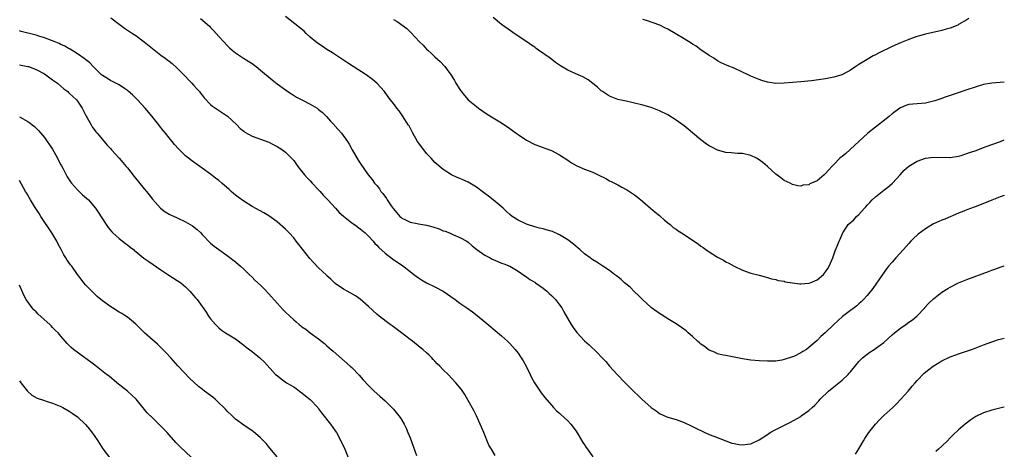
# Model space of a CAD drawing. Units: inches. Extents: x 2583000 to 2586000, y 1548000 to 1551000.
# Drawn here: x 2585763 to 2586000, y 1550767 to 1550870 of the extents above; entities that cross this region are included whole.
import ezdxf

# ---------------------------------------------------------------- set-up
doc = ezdxf.new("R2010")
doc.units = ezdxf.units.IN
doc.header["$MEASUREMENT"] = 0
doc.layers.add('LD25831548_10ft', color=112, linetype='Continuous')

msp = doc.modelspace()

# ---------------------------------------------------------------- linework, layer by layer
at = {"layer": 'LD25831548_10ft'}
for points, elevation in [([(2585785, 1550870.73), (2585787, 1550869.19), (2585788.27, 1550868.27), (2585789, 1550867.77), (2585790.19, 1550867), (2585791, 1550866.45), (2585792.99, 1550865), (2585795, 1550863.34), (2585797, 1550861.76), (2585798.07, 1550861), (2585799, 1550860.29), (2585799.75, 1550859.75), (2585801, 1550858.67), (2585803, 1550856.64), (2585803.77, 1550855.77), (2585804.52, 1550855), (2585805, 1550854.48), (2585805.67, 1550853.67), (2585806.31, 1550853), (2585806.61, 1550852.61), (2585807, 1550852.14), (2585807.49, 1550851.49), (2585809, 1550849.92), (2585809.48, 1550849.48), (2585810.66, 1550848.66), (2585813.1, 1550847.1), (2585815.33, 1550845), (2585816.14, 1550844.14), (2585817, 1550843.45), (2585817.26, 1550843.26), (2585819, 1550842.26), (2585820.11, 1550841.89), (2585821, 1550841.52), (2585823, 1550840.84), (2585824.21, 1550840.21), (2585825, 1550839.83), (2585826.29, 1550839), (2585827, 1550838.46), (2585828.44, 1550837), (2585829, 1550836.39), (2585829.99, 1550835), (2585831, 1550833.76), (2585831.59, 1550833), (2585832.25, 1550832.25), (2585833, 1550831.51), (2585833.44, 1550831), (2585835, 1550829.4), (2585835.34, 1550829), (2585836.07, 1550828.07), (2585837.19, 1550827), (2585839.04, 1550825), (2585839.92, 1550823.92), (2585841.02, 1550823.02), (2585843, 1550821.45), (2585843.66, 1550821), (2585845, 1550820.02), (2585846.19, 1550819), (2585847, 1550818.21), (2585848.09, 1550817), (2585848.5, 1550816.5), (2585849, 1550816.03), (2585849.47, 1550815.47), (2585851, 1550814.16), (2585852.8, 1550812.8), (2585855, 1550811.25), (2585855.16, 1550811.16), (2585857, 1550809.75), (2585857.95, 1550809), (2585859, 1550808.24), (2585859.75, 1550807.75), (2585861, 1550806.99), (2585863, 1550806.02), (2585864.97, 1550805), (2585867.87, 1550803), (2585869, 1550802.16), (2585870.64, 1550801), (2585872.01, 1550800.01), (2585873.13, 1550799.13), (2585875, 1550797.61), (2585876.41, 1550796.41), (2585877, 1550795.94), (2585879, 1550794.28), (2585880.42, 1550793), (2585881, 1550792.43), (2585882.26, 1550791), (2585883, 1550790.08), (2585883.78, 1550789), (2585884.22, 1550788.22), (2585884.97, 1550787), (2585885.92, 1550785), (2585886.23, 1550784.23), (2585886.95, 1550782.95), (2585888.56, 1550780.56), (2585889.43, 1550779.43), (2585891, 1550777.59), (2585891.55, 1550777), (2585892.26, 1550776.26), (2585893, 1550775.64), (2585893.32, 1550775.32), (2585895, 1550773.81), (2585895.69, 1550773), (2585897, 1550771.31), (2585897.49, 1550770.51), (2585898.61, 1550768.61), (2585899, 1550768.05), (2585899.4, 1550767.4), (2585899.67, 1550767), (2585901, 1550765.16)], 7740), ([(2585806.57, 1550870.57), (2585808.73, 1550868.73), (2585809, 1550868.43), (2585809.72, 1550867.72), (2585811, 1550866.25), (2585812.17, 1550865), (2585813, 1550864.09), (2585813.55, 1550863.55), (2585814.22, 1550863), (2585814.61, 1550862.61), (2585815, 1550862.32), (2585816.93, 1550861.07), (2585818.21, 1550860.21), (2585819, 1550859.74), (2585819.98, 1550859), (2585821, 1550858.19), (2585823.8, 1550855.8), (2585825, 1550854.88), (2585827, 1550853.39), (2585827.56, 1550853), (2585828.44, 1550852.44), (2585829.69, 1550851.69), (2585830.99, 1550851), (2585833, 1550849.97), (2585834.62, 1550849), (2585835, 1550848.73), (2585835.95, 1550847.95), (2585836.93, 1550847), (2585837.89, 1550845.89), (2585838.74, 1550845), (2585838.85, 1550844.85), (2585839.78, 1550843.78), (2585840.51, 1550843), (2585841.92, 1550841), (2585842.33, 1550840.33), (2585843.06, 1550839), (2585844.53, 1550836.53), (2585845, 1550835.79), (2585846.93, 1550833), (2585847.85, 1550831.85), (2585848.43, 1550831), (2585849, 1550830.41), (2585849.64, 1550829.64), (2585850, 1550829), (2585850.49, 1550828.49), (2585851.33, 1550827.33), (2585851.49, 1550827), (2585852.46, 1550825.54), (2585852.91, 1550824.91), (2585853.82, 1550823.82), (2585854.55, 1550823), (2585854.77, 1550822.77), (2585855, 1550822.6), (2585855.73, 1550822.27), (2585857, 1550821.62), (2585858.72, 1550821.28), (2585859, 1550821.21), (2585861, 1550820.87), (2585862.47, 1550820.47), (2585863.98, 1550819.98), (2585865, 1550819.55), (2585865.42, 1550819.42), (2585866.47, 1550819), (2585867.42, 1550818.58), (2585869, 1550817.93), (2585870.68, 1550817), (2585871, 1550816.78), (2585871.92, 1550815.92), (2585873.05, 1550815.05), (2585875, 1550813.65), (2585876.28, 1550813), (2585876.73, 1550812.73), (2585877, 1550812.6), (2585878.14, 1550812.14), (2585879, 1550811.77), (2585879.59, 1550811.59), (2585881.05, 1550811), (2585883, 1550809.83), (2585884.66, 1550808.66), (2585885, 1550808.46), (2585885.85, 1550807.85), (2585887, 1550807.15), (2585887.22, 1550807), (2585889, 1550805.7), (2585889.93, 1550805), (2585890.47, 1550804.47), (2585891, 1550803.99), (2585891.49, 1550803.49), (2585892.03, 1550803), (2585893, 1550801.7), (2585893.5, 1550801), (2585894, 1550800), (2585895.78, 1550797), (2585896.25, 1550796.25), (2585897.1, 1550795.1), (2585899, 1550793.09), (2585900.1, 1550792.1), (2585902.14, 1550790.14), (2585903, 1550789.21), (2585904.08, 1550788.08), (2585905, 1550787.01), (2585906.82, 1550785), (2585908.74, 1550783), (2585909.86, 1550781.86), (2585911, 1550780.76), (2585911.88, 1550779.88), (2585912.81, 1550779), (2585915, 1550777.07), (2585916.21, 1550776.21), (2585917, 1550775.63), (2585918.78, 1550774.78), (2585919, 1550774.69), (2585921, 1550774.13), (2585923, 1550773.45), (2585924.63, 1550772.63), (2585925, 1550772.49), (2585925.96, 1550771.96), (2585929, 1550770.55), (2585930.1, 1550770.1), (2585933, 1550769), (2585934.47, 1550768.47), (2585935, 1550768.34), (2585936.16, 1550768.16), (2585937, 1550768.05), (2585938.23, 1550768.23), (2585939, 1550768.3), (2585941, 1550769.25), (2585943, 1550770.56), (2585943.69, 1550771), (2585945, 1550771.72), (2585948.52, 1550773.48), (2585951, 1550774.9), (2585951.15, 1550775), (2585953, 1550776.31), (2585953.73, 1550777), (2585954.4, 1550777.6), (2585955.36, 1550778.64), (2585955.65, 1550779), (2585957.72, 1550781), (2585959, 1550781.98), (2585961, 1550783.59), (2585962.43, 1550785), (2585962.7, 1550785.3), (2585963, 1550785.63), (2585963.62, 1550786.38), (2585964.11, 1550787), (2585965, 1550788.06), (2585965.89, 1550789), (2585967, 1550789.89), (2585967.66, 1550790.34), (2585968.68, 1550791), (2585969, 1550791.19), (2585971, 1550792.67), (2585973, 1550794.49), (2585973.58, 1550795), (2585975, 1550796.15), (2585976.29, 1550797), (2585977, 1550797.52), (2585977.88, 1550798.12), (2585978.96, 1550799), (2585980.84, 1550801), (2585980.91, 1550801.09), (2585981.87, 1550802.13), (2585983, 1550803.18), (2585985, 1550804.73), (2585986.39, 1550805.61), (2585987, 1550805.97), (2585989, 1550806.98), (2585991, 1550807.82), (2585996.23, 1550809.77), (2585997, 1550810.08), (2585997.7, 1550810.3), (2585999, 1550810.77), (2586000, 1550811.06)], 7750), ([(2586000, 1550828.05), (2585999, 1550827.7), (2585997, 1550826.9), (2585995.67, 1550826.33), (2585993, 1550825.3), (2585992.77, 1550825.23), (2585991, 1550824.56), (2585990.25, 1550824.25), (2585989, 1550823.78), (2585985.66, 1550822.34), (2585985, 1550822.08), (2585984.27, 1550821.73), (2585983, 1550821.16), (2585981, 1550820.03), (2585979.27, 1550818.73), (2585979, 1550818.5), (2585978.22, 1550817.78), (2585977.54, 1550817), (2585977, 1550816.44), (2585975.78, 1550815), (2585973.92, 1550813), (2585973, 1550811.99), (2585972.13, 1550811), (2585971.64, 1550810.36), (2585970.66, 1550809), (2585968.36, 1550805.64), (2585967, 1550803.94), (2585966.14, 1550803), (2585965.58, 1550802.42), (2585965, 1550801.95), (2585964.53, 1550801.47), (2585963.87, 1550801), (2585963, 1550800.33), (2585961.09, 1550798.91), (2585960.02, 1550797.98), (2585958.94, 1550797), (2585956.93, 1550795), (2585955.87, 1550794.13), (2585955, 1550793.14), (2585953, 1550791.44), (2585952.37, 1550791), (2585951.48, 1550790.52), (2585951, 1550790.15), (2585949.32, 1550789.32), (2585949, 1550789.18), (2585947, 1550788.55), (2585946.43, 1550788.43), (2585945, 1550788.21), (2585944.17, 1550788.17), (2585943, 1550788.14), (2585941, 1550788.23), (2585939, 1550788.4), (2585938.48, 1550788.48), (2585937, 1550788.72), (2585935, 1550789.14), (2585933, 1550789.5), (2585932.37, 1550789.63), (2585931, 1550789.95), (2585930.3, 1550790.3), (2585929, 1550790.83), (2585928.75, 1550791), (2585927.77, 1550791.77), (2585927, 1550792.29), (2585926.62, 1550792.62), (2585926.15, 1550793), (2585925, 1550794.08), (2585923.95, 1550795), (2585923.46, 1550795.46), (2585922.31, 1550796.31), (2585921, 1550797.19), (2585919, 1550798.39), (2585917.39, 1550799.39), (2585917, 1550799.61), (2585915.11, 1550801), (2585915, 1550801.08), (2585913, 1550802.92), (2585911.97, 1550803.97), (2585911, 1550804.88), (2585909.93, 1550805.93), (2585908.64, 1550807), (2585907.79, 1550807.79), (2585906.66, 1550808.66), (2585906.19, 1550809), (2585905, 1550809.98), (2585903.43, 1550811), (2585903.19, 1550811.19), (2585901.97, 1550811.97), (2585901, 1550812.55), (2585900.74, 1550812.74), (2585900.35, 1550813), (2585899, 1550814), (2585897.83, 1550815), (2585897.4, 1550815.4), (2585897, 1550815.71), (2585896.34, 1550816.34), (2585895, 1550817.35), (2585894.14, 1550817.86), (2585893, 1550818.59), (2585891.32, 1550819.32), (2585889.79, 1550819.79), (2585889, 1550819.96), (2585888.18, 1550820.18), (2585887, 1550820.46), (2585885.26, 1550821), (2585885, 1550821.09), (2585883, 1550822.05), (2585881.61, 1550823), (2585881, 1550823.46), (2585880.2, 1550824.2), (2585879.39, 1550825), (2585877.04, 1550827), (2585875.84, 1550827.84), (2585875, 1550828.5), (2585874.7, 1550828.7), (2585873, 1550830.03), (2585871, 1550831.2), (2585869.74, 1550831.74), (2585869, 1550832.08), (2585868.34, 1550832.34), (2585867, 1550833), (2585865, 1550834.26), (2585863, 1550835.98), (2585862.09, 1550837), (2585861, 1550838.12), (2585860.28, 1550839), (2585858.82, 1550841), (2585857.69, 1550843), (2585857.47, 1550843.47), (2585857, 1550844.27), (2585856.75, 1550844.75), (2585856.57, 1550845), (2585855.73, 1550846.27), (2585855.17, 1550847.17), (2585854.35, 1550848.35), (2585853.82, 1550849), (2585853, 1550850.1), (2585852.31, 1550851), (2585851.72, 1550851.72), (2585850.82, 1550853), (2585849.03, 1550855.03), (2585847.93, 1550855.93), (2585846.42, 1550857), (2585843.32, 1550859), (2585841.95, 1550859.95), (2585840.75, 1550860.75), (2585838.33, 1550862.33), (2585837, 1550863.11), (2585835.89, 1550863.89), (2585835, 1550864.46), (2585834.31, 1550865), (2585833, 1550866.11), (2585832.03, 1550867), (2585831.51, 1550867.51), (2585830.44, 1550868.44), (2585829.31, 1550869.31), (2585827.03, 1550871.03)], 7760), ([(2585853, 1550870.32), (2585853.87, 1550869.87), (2585856.21, 1550868.21), (2585857, 1550867.4), (2585857.21, 1550867.21), (2585859.25, 1550865), (2585860.17, 1550864.17), (2585861, 1550863.24), (2585861.25, 1550863), (2585862.18, 1550862.18), (2585863, 1550861.35), (2585864.22, 1550860.22), (2585865.38, 1550859), (2585866.92, 1550856.92), (2585867.67, 1550855.67), (2585868.05, 1550855), (2585869, 1550853.47), (2585869.19, 1550853.19), (2585870.07, 1550852.07), (2585871.02, 1550851.02), (2585873, 1550849.38), (2585873.51, 1550849), (2585875.58, 1550847.58), (2585877, 1550846.67), (2585879, 1550845.45), (2585881, 1550844.16), (2585881.68, 1550843.68), (2585882.57, 1550843), (2585883, 1550842.69), (2585885, 1550841.34), (2585887, 1550840.31), (2585889, 1550839.57), (2585889.4, 1550839.4), (2585891, 1550838.82), (2585893, 1550837.81), (2585895, 1550836.48), (2585895.88, 1550835.88), (2585897.14, 1550835.14), (2585899, 1550834.36), (2585901, 1550833.6), (2585902.26, 1550833), (2585904.08, 1550832.08), (2585905, 1550831.55), (2585905.38, 1550831.38), (2585907, 1550830.56), (2585907.98, 1550830.02), (2585909, 1550829.48), (2585909.3, 1550829.3), (2585911, 1550828.18), (2585911.67, 1550827.67), (2585913, 1550826.58), (2585914.87, 1550825), (2585916, 1550824), (2585917, 1550823.18), (2585917.25, 1550823), (2585918.13, 1550822.13), (2585919, 1550821.4), (2585919.56, 1550821), (2585920.34, 1550820.34), (2585921, 1550819.88), (2585921.49, 1550819.49), (2585922.31, 1550819), (2585926.35, 1550816.35), (2585927, 1550815.86), (2585927.52, 1550815.52), (2585928.18, 1550815), (2585929, 1550814.46), (2585931, 1550813.19), (2585931.34, 1550813), (2585932.45, 1550812.45), (2585933, 1550812.1), (2585933.75, 1550811.75), (2585935.02, 1550810.98), (2585937, 1550810.03), (2585939, 1550809.36), (2585941, 1550808.85), (2585942.44, 1550808.44), (2585943, 1550808.32), (2585943.98, 1550807.98), (2585945, 1550807.81), (2585945.59, 1550807.59), (2585947, 1550807.38), (2585947.29, 1550807.29), (2585949, 1550807), (2585950.79, 1550806.79), (2585951, 1550806.78), (2585953, 1550806.9), (2585953.27, 1550807), (2585955, 1550807.74), (2585956.46, 1550809), (2585957, 1550809.69), (2585957.51, 1550810.49), (2585957.82, 1550811), (2585958.73, 1550813), (2585959.33, 1550814.67), (2585959.81, 1550815.81), (2585960.26, 1550817), (2585960.47, 1550817.53), (2585961.1, 1550818.9), (2585961.15, 1550819), (2585962.45, 1550821), (2585963.8, 1550822.2), (2585964.44, 1550823), (2585965, 1550823.48), (2585966.38, 1550825), (2585966.68, 1550825.32), (2585967, 1550825.68), (2585967.67, 1550826.33), (2585968.22, 1550827), (2585969, 1550827.72), (2585970.63, 1550829), (2585971, 1550829.3), (2585971.97, 1550830.03), (2585973.12, 1550831), (2585974.95, 1550833), (2585975.88, 1550834.12), (2585977, 1550835.1), (2585979, 1550836.29), (2585981, 1550836.98), (2585983, 1550837.23), (2585986.87, 1550837.13), (2585987, 1550837.14), (2585989, 1550837.45), (2585989.63, 1550837.63), (2585991, 1550838.1), (2585991.63, 1550838.37), (2585993, 1550838.78), (2585993.64, 1550839), (2585995, 1550839.54), (2585995.85, 1550839.85), (2585997, 1550840.3), (2585999.07, 1550841), (2586000, 1550841.39)], 7770), ([(2586000, 1550855.28), (2585997, 1550855.06), (2585995, 1550854.68), (2585993, 1550854.1), (2585991, 1550853.46), (2585988.62, 1550852.62), (2585987, 1550852.02), (2585985.54, 1550851.54), (2585985, 1550851.34), (2585984.03, 1550851), (2585983.25, 1550850.75), (2585983, 1550850.71), (2585981.64, 1550850.36), (2585981, 1550850.25), (2585979, 1550850.06), (2585977.99, 1550850.01), (2585977, 1550849.89), (2585976.31, 1550849.69), (2585975, 1550849.13), (2585974.92, 1550849.08), (2585974.84, 1550849), (2585973, 1550847.64), (2585972.29, 1550847), (2585971.59, 1550846.41), (2585970.43, 1550845.57), (2585969, 1550844.43), (2585967.16, 1550843), (2585966.06, 1550841.94), (2585963, 1550839.12), (2585962.83, 1550839), (2585961.88, 1550838.12), (2585961, 1550837.4), (2585960.76, 1550837.24), (2585960.44, 1550837), (2585959, 1550835.48), (2585958.47, 1550835), (2585957.78, 1550834.22), (2585957, 1550833.3), (2585956.63, 1550833), (2585955, 1550831.56), (2585953.22, 1550830.78), (2585953, 1550830.6), (2585951.53, 1550830.47), (2585951, 1550830.25), (2585950.32, 1550830.32), (2585949, 1550830.69), (2585948.51, 1550831), (2585947, 1550831.65), (2585946.24, 1550832.24), (2585945, 1550833.14), (2585943.02, 1550835), (2585941.93, 1550835.93), (2585940.76, 1550836.76), (2585940.33, 1550837), (2585939, 1550837.61), (2585937, 1550838.1), (2585935.85, 1550838.15), (2585935, 1550838.22), (2585934.31, 1550838.31), (2585933, 1550838.37), (2585931, 1550838.91), (2585929.63, 1550839.63), (2585929, 1550839.95), (2585928.37, 1550840.37), (2585927, 1550841.36), (2585925, 1550843.07), (2585923.93, 1550843.93), (2585923, 1550844.74), (2585921, 1550846.14), (2585919, 1550847.37), (2585917, 1550848.41), (2585915, 1550849.2), (2585913, 1550849.76), (2585910.39, 1550850.39), (2585909, 1550850.68), (2585907, 1550851.12), (2585905, 1550851.87), (2585903.29, 1550853), (2585903, 1550853.22), (2585902.09, 1550854.09), (2585901, 1550854.96), (2585899.84, 1550855.84), (2585898.54, 1550856.54), (2585897.45, 1550857), (2585895, 1550858.12), (2585893.19, 1550859.19), (2585892, 1550860), (2585890.73, 1550861), (2585887.94, 1550863), (2585887.38, 1550863.38), (2585887, 1550863.67), (2585886.19, 1550864.19), (2585885.12, 1550865), (2585882.09, 1550867), (2585881.41, 1550867.41), (2585879, 1550869.15), (2585877, 1550870.8)], 7780), ([(2585991.46, 1550870.54), (2585991, 1550870.24), (2585989, 1550869.1), (2585988.78, 1550869), (2585987, 1550868.28), (2585985.99, 1550867.99), (2585985, 1550867.68), (2585981, 1550866.81), (2585979.56, 1550866.44), (2585979, 1550866.26), (2585978.05, 1550865.95), (2585976.6, 1550865.4), (2585975, 1550864.74), (2585973, 1550863.85), (2585969.75, 1550862.25), (2585969, 1550861.84), (2585968.44, 1550861.56), (2585967, 1550860.72), (2585966.23, 1550860.23), (2585965, 1550859.48), (2585964.26, 1550859), (2585963, 1550858.13), (2585962.29, 1550857.71), (2585960.94, 1550857.06), (2585959, 1550856.44), (2585957, 1550856.05), (2585953.6, 1550855.6), (2585951, 1550855.34), (2585949, 1550855.21), (2585947.06, 1550855.06), (2585945.03, 1550854.97), (2585943, 1550855.23), (2585941.67, 1550855.67), (2585941, 1550855.87), (2585939, 1550856.7), (2585938.33, 1550857), (2585937, 1550857.67), (2585935, 1550858.61), (2585933.29, 1550859.29), (2585931.89, 1550859.89), (2585931, 1550860.36), (2585930.09, 1550861), (2585929, 1550861.64), (2585927, 1550863.04), (2585925.89, 1550863.89), (2585925, 1550864.42), (2585924.65, 1550864.65), (2585923, 1550865.68), (2585920.79, 1550867), (2585919, 1550868.01), (2585918.33, 1550868.33), (2585917.08, 1550869), (2585913.89, 1550870.11), (2585913, 1550870.34)], 7790), ([(2585877.52, 1550765.52), (2585876.57, 1550767), (2585876, 1550768), (2585874.76, 1550771), (2585873.9, 1550773), (2585873, 1550775.03), (2585872.34, 1550776.34), (2585871, 1550778.74), (2585870.17, 1550780.17), (2585869.35, 1550781.35), (2585868.05, 1550783), (2585866.14, 1550785), (2585865, 1550786.11), (2585864.13, 1550787), (2585863.55, 1550787.55), (2585863, 1550788.2), (2585862.6, 1550788.6), (2585862.22, 1550789), (2585861.58, 1550789.58), (2585861, 1550790.19), (2585860.07, 1550791), (2585859.46, 1550791.46), (2585857.59, 1550793), (2585857, 1550793.42), (2585854.93, 1550795), (2585852.66, 1550796.66), (2585852.18, 1550797), (2585849.59, 1550799), (2585849, 1550799.5), (2585847, 1550801.31), (2585845, 1550803.07), (2585843.88, 1550803.88), (2585842.62, 1550804.62), (2585841.84, 1550805), (2585841, 1550805.47), (2585839, 1550806.83), (2585838.81, 1550807), (2585837.9, 1550807.9), (2585837, 1550808.71), (2585836.86, 1550808.86), (2585835, 1550810.65), (2585833.82, 1550811.82), (2585832.87, 1550812.87), (2585830.2, 1550816.2), (2585829.63, 1550817), (2585829, 1550817.8), (2585827.92, 1550819), (2585827, 1550819.92), (2585825, 1550821.65), (2585823, 1550823.11), (2585821.81, 1550823.81), (2585819, 1550825.35), (2585817, 1550826.62), (2585815.62, 1550827.62), (2585815, 1550828.11), (2585814.49, 1550828.49), (2585813.96, 1550829), (2585813.44, 1550829.44), (2585811.74, 1550831), (2585811, 1550831.62), (2585810.2, 1550832.2), (2585809, 1550833.14), (2585806.38, 1550835), (2585804.42, 1550836.43), (2585803.67, 1550837), (2585803, 1550837.56), (2585801.49, 1550839), (2585801.25, 1550839.25), (2585800.3, 1550840.3), (2585799.76, 1550841), (2585799, 1550841.9), (2585798.14, 1550843), (2585797.62, 1550843.62), (2585796.73, 1550844.73), (2585796.54, 1550845), (2585794.95, 1550847), (2585793.3, 1550849), (2585791.45, 1550851), (2585790.19, 1550852.19), (2585789.14, 1550853.14), (2585789, 1550853.26), (2585788.27, 1550853.73), (2585787, 1550854.6), (2585786.18, 1550855), (2585785.41, 1550855.41), (2585785, 1550855.59), (2585784.17, 1550856.17), (2585783, 1550856.83), (2585782.79, 1550857), (2585780.71, 1550859), (2585779.94, 1550859.94), (2585779, 1550860.67), (2585778.83, 1550860.83), (2585777, 1550862.1), (2585775.18, 1550863.18), (2585775, 1550863.25), (2585773.93, 1550863.93), (2585773, 1550864.32), (2585772.58, 1550864.58), (2585771, 1550865.2), (2585770.71, 1550865.29), (2585769, 1550865.93), (2585767.7, 1550866.3), (2585767, 1550866.53), (2585763.46, 1550867.46), (2585763, 1550867.63)], 7730), ([(2585763, 1550859.46), (2585765, 1550859.06), (2585765.17, 1550859), (2585767, 1550858.28), (2585769, 1550857.25), (2585769.39, 1550857), (2585770.3, 1550856.3), (2585771, 1550855.86), (2585771.48, 1550855.48), (2585772.14, 1550855), (2585773, 1550854.3), (2585773.69, 1550853.69), (2585774.64, 1550853), (2585774.81, 1550852.81), (2585775, 1550852.66), (2585775.82, 1550851.82), (2585776.75, 1550851), (2585777, 1550850.67), (2585778.12, 1550849), (2585778.4, 1550848.4), (2585779.07, 1550847.07), (2585779.3, 1550846.7), (2585780.23, 1550845), (2585780.49, 1550844.49), (2585781.36, 1550843.36), (2585781.7, 1550843), (2585783.36, 1550841), (2585784.12, 1550840.12), (2585785, 1550839.24), (2585785.19, 1550839), (2585787, 1550837), (2585787.91, 1550835.91), (2585788.68, 1550835), (2585789, 1550834.65), (2585790.58, 1550832.58), (2585793, 1550829.63), (2585793.57, 1550829), (2585794.2, 1550828.2), (2585795, 1550827.13), (2585796.95, 1550824.95), (2585798.09, 1550824.09), (2585799, 1550823.52), (2585799.34, 1550823.34), (2585801, 1550822.64), (2585803, 1550821.71), (2585804.69, 1550820.69), (2585805.8, 1550819.8), (2585806.68, 1550819), (2585807, 1550818.64), (2585809, 1550816.57), (2585809.86, 1550815.86), (2585811.01, 1550815.01), (2585813, 1550813.61), (2585813.34, 1550813.34), (2585815, 1550812.09), (2585816.2, 1550811), (2585817, 1550810.32), (2585818.3, 1550809), (2585819, 1550808.36), (2585819.69, 1550807.69), (2585821, 1550806.45), (2585821.73, 1550805.73), (2585823, 1550804.4), (2585825, 1550802.12), (2585826.5, 1550800.5), (2585827, 1550799.98), (2585828.07, 1550799), (2585829, 1550798.09), (2585829.61, 1550797.61), (2585830.29, 1550797), (2585830.7, 1550796.7), (2585831, 1550796.44), (2585831.89, 1550795.89), (2585832.95, 1550795), (2585835, 1550793.55), (2585836.43, 1550792.43), (2585837, 1550791.9), (2585838.05, 1550791), (2585838.54, 1550790.54), (2585842.61, 1550787), (2585843, 1550786.63), (2585844.79, 1550784.79), (2585845.72, 1550783.72), (2585847, 1550782.31), (2585848.36, 1550781), (2585849.74, 1550779.74), (2585851, 1550778.6), (2585852.63, 1550777), (2585853, 1550776.61), (2585854.34, 1550775), (2585854.61, 1550774.61), (2585855, 1550773.99), (2585855.58, 1550773), (2585856.04, 1550772.04), (2585856.49, 1550771), (2585857, 1550769.74), (2585857.75, 1550767.75), (2585858.54, 1550765.46)], 7720), ([(2585763, 1550846.9), (2585765, 1550845.79), (2585765.49, 1550845.49), (2585766.1, 1550845), (2585766.62, 1550844.62), (2585767.63, 1550843.63), (2585769, 1550841.96), (2585769.7, 1550841), (2585770.22, 1550840.22), (2585771, 1550839.12), (2585772.16, 1550837), (2585772.43, 1550836.43), (2585773, 1550835.39), (2585773.12, 1550835.12), (2585773.43, 1550834.57), (2585774.23, 1550833), (2585774.51, 1550832.51), (2585775, 1550831.81), (2585775.31, 1550831.31), (2585775.55, 1550831), (2585777, 1550829.38), (2585777.42, 1550829), (2585778.18, 1550828.18), (2585779.62, 1550827), (2585781.32, 1550825), (2585781.99, 1550823.99), (2585783.87, 1550821), (2585784.33, 1550820.33), (2585785.25, 1550819.25), (2585785.51, 1550819), (2585787, 1550817.71), (2585788.5, 1550816.5), (2585789, 1550816.13), (2585789.62, 1550815.62), (2585790.42, 1550815), (2585790.73, 1550814.73), (2585791, 1550814.51), (2585792.98, 1550812.98), (2585794.12, 1550812.12), (2585797, 1550810.13), (2585798.71, 1550809), (2585801, 1550807.58), (2585801.81, 1550807), (2585803, 1550806.02), (2585804.03, 1550805), (2585805, 1550803.91), (2585805.4, 1550803.4), (2585805.77, 1550803), (2585807, 1550801.32), (2585807.94, 1550799.93), (2585808.53, 1550799), (2585809, 1550798.35), (2585810.17, 1550797), (2585811, 1550796.18), (2585811.66, 1550795.66), (2585812.63, 1550795), (2585813, 1550794.75), (2585815, 1550793.51), (2585817, 1550792.06), (2585817.58, 1550791.58), (2585819, 1550790.48), (2585820.83, 1550789), (2585821.97, 1550787.97), (2585824.65, 1550785), (2585825, 1550784.7), (2585825.95, 1550783.95), (2585827.3, 1550783), (2585829, 1550782), (2585829.58, 1550781.58), (2585830.42, 1550781), (2585831, 1550780.58), (2585831.86, 1550779.86), (2585833, 1550778.96), (2585834.8, 1550777), (2585835, 1550776.75), (2585835.73, 1550775.73), (2585837.85, 1550773), (2585839, 1550771.39), (2585839.27, 1550771), (2585840.38, 1550769), (2585841.32, 1550767), (2585842.1, 1550765)], 7710), ([(2585825, 1550765.14), (2585823.28, 1550767.28), (2585822.34, 1550768.34), (2585821, 1550769.77), (2585819.25, 1550771.25), (2585819, 1550771.44), (2585817, 1550772.75), (2585815, 1550774.23), (2585814.18, 1550775), (2585813, 1550776.15), (2585812.6, 1550776.6), (2585812.21, 1550777), (2585811, 1550778.19), (2585810.12, 1550779), (2585809.51, 1550779.51), (2585809, 1550779.91), (2585807.56, 1550781), (2585807, 1550781.44), (2585806.11, 1550782.1), (2585805, 1550783.12), (2585804, 1550784), (2585801.09, 1550787.09), (2585799.42, 1550789), (2585798.26, 1550790.26), (2585797.52, 1550791), (2585796.24, 1550792.24), (2585795, 1550793.28), (2585793.12, 1550795), (2585792.06, 1550796.06), (2585791, 1550797.09), (2585789.97, 1550797.97), (2585789, 1550798.73), (2585788.63, 1550799), (2585787.62, 1550799.62), (2585787, 1550799.98), (2585785.38, 1550801), (2585785, 1550801.22), (2585783, 1550802.69), (2585781.75, 1550803.75), (2585781, 1550804.45), (2585780.71, 1550804.71), (2585780.41, 1550805), (2585779, 1550806.48), (2585778.54, 1550807), (2585777.86, 1550807.86), (2585777.01, 1550809), (2585775.59, 1550811), (2585775.33, 1550811.33), (2585774.49, 1550812.49), (2585774.2, 1550813), (2585773.71, 1550813.71), (2585773.05, 1550815), (2585772.32, 1550816.32), (2585772.01, 1550817), (2585770.84, 1550819), (2585768.17, 1550823), (2585767.72, 1550823.72), (2585766.65, 1550825.35), (2585765.64, 1550827), (2585764.68, 1550828.68), (2585764.48, 1550829), (2585763, 1550831.65)], 7700), ([(2585805.75, 1550763.75), (2585801.63, 1550767.63), (2585800.65, 1550768.65), (2585799, 1550770.48), (2585798.55, 1550771), (2585796.59, 1550773), (2585795, 1550774.54), (2585793.78, 1550775.78), (2585791.1, 1550779), (2585789, 1550780.99), (2585786.48, 1550783), (2585784.56, 1550784.56), (2585783.98, 1550785), (2585781.19, 1550787.19), (2585779, 1550788.82), (2585778.72, 1550789), (2585776.01, 1550791), (2585775.45, 1550791.45), (2585775, 1550791.94), (2585774.46, 1550792.46), (2585774.03, 1550793), (2585773, 1550794.16), (2585772.3, 1550795), (2585771.63, 1550795.63), (2585771, 1550796.31), (2585770.64, 1550796.64), (2585770.31, 1550797), (2585767.5, 1550799.5), (2585767, 1550800.01), (2585766.49, 1550800.49), (2585766.07, 1550801), (2585765, 1550802.48), (2585764.66, 1550803), (2585764.07, 1550804.07), (2585763, 1550806.44)], 7690), ([(2585964.22, 1550765.78), (2585965, 1550767.08), (2585966.12, 1550769), (2585966.46, 1550769.54), (2585967.25, 1550770.75), (2585967.44, 1550771), (2585968.99, 1550773.01), (2585969.95, 1550774.05), (2585971, 1550775.07), (2585973.14, 1550777), (2585974.05, 1550777.95), (2585975.13, 1550779), (2585976.83, 1550781), (2585977.8, 1550782.2), (2585978.51, 1550783), (2585979, 1550783.53), (2585980.74, 1550785.26), (2585981.81, 1550786.19), (2585982.9, 1550787), (2585985, 1550788.29), (2585987, 1550789.24), (2585988.3, 1550789.7), (2585989, 1550789.97), (2585992.12, 1550791), (2585993, 1550791.31), (2585995, 1550792.08), (2585997, 1550792.82), (2585998.62, 1550793.38), (2585999, 1550793.49), (2585999.63, 1550793.63), (2586000, 1550793.72)], 7740), ([(2585763, 1550783.44), (2585763.36, 1550783), (2585764.95, 1550780.95), (2585765.99, 1550779.99), (2585767.25, 1550779.25), (2585769, 1550778.68), (2585769.44, 1550778.56), (2585771, 1550778.06), (2585773, 1550777.24), (2585773.46, 1550777), (2585775, 1550776.13), (2585775.7, 1550775.7), (2585777, 1550774.77), (2585778.94, 1550772.94), (2585779.86, 1550771.86), (2585781, 1550770.29), (2585781.87, 1550769), (2585783.1, 1550767.1), (2585784.64, 1550765)], 7680), ([(2586000, 1550777.12), (2585999.55, 1550777), (2585997, 1550776.43), (2585995, 1550775.77), (2585993.15, 1550774.85), (2585991.91, 1550774.09), (2585990.58, 1550773), (2585989, 1550771.65), (2585987.62, 1550770.38), (2585987, 1550769.71), (2585986.31, 1550769), (2585985, 1550767.71), (2585984.2, 1550767), (2585983.52, 1550766.48)], 7730)]:
    msp.add_lwpolyline(points, dxfattribs=dict(at, elevation=elevation))

doc.saveas('drawing.dxf')
